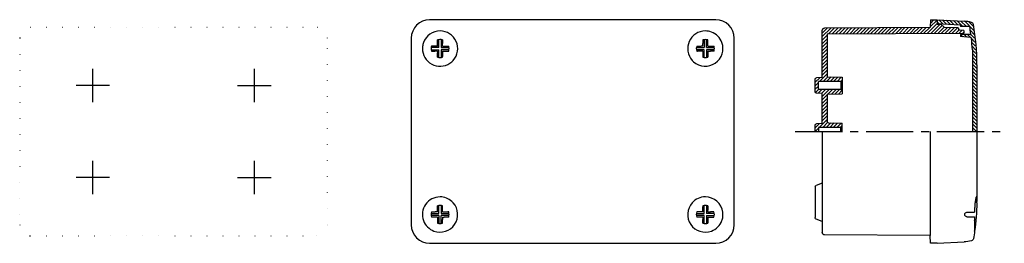
# Model space of a CAD drawing. Extents: x -223 to 174, y -45 to 45.
import ezdxf

# ---------------------------------------------------------------- set-up
doc = ezdxf.new("R2010")
doc.units = 0
doc.linetypes.add('CENTER2', pattern=[28.575, 19.05, -3.175, 3.175, -3.175])
doc.linetypes.add('DOT', pattern=[6.35, 0, -6.35])
doc.layers.get('0').update_dxf_attribs({"linetype": 'CONTINUOUS'})

# ---------------------------------------------------------------- blocks, each defined once
blk = doc.blocks.new('*X4')
at = {"color": 2, "linetype": 'CONTINUOUS'}
for p, q in [((146.74, 44.18), (147.45, 43.46)), ((147.36, 44.97), (148.95, 43.39)), ((148.86, 44.89), (150.44, 43.31)), ((150.35, 44.81), (151.93, 43.23)), ((151.84, 44.73), (153.42, 43.15)), ((153.33, 44.66), (154.92, 43.07)), ((154.83, 44.58), (157.08, 42.32)), ((156.32, 44.5), (158.5, 42.32)), ((157.83, 44.41), (161.54, 40.69)), ((159.46, 44.19), (161.41, 42.24)), ((160.09, 40.73), (161.68, 39.14)), ((156.14, 39.02), (157.02, 38.14)), ((157.55, 39.02), (158.57, 38.01)), ((158.97, 39.02), (160.12, 37.87)), ((160.25, 39.15), (161.81, 37.59)), ((160.53, 37.46), (161.95, 36.04)), ((160.68, 35.9), (162.08, 34.49)), ((160.82, 34.34), (162.22, 32.95)), ((160.94, 32.81), (162.35, 31.4)), ((160.94, 31.39), (162.49, 29.85)), ((160.94, 29.98), (162.62, 28.3)), ((160.94, 28.56), (162.74, 26.76)), ((160.94, 27.15), (162.74, 25.35)), ((160.94, 25.73), (162.74, 23.93)), ((160.94, 24.32), (162.74, 22.52)), ((160.94, 22.91), (162.74, 21.11)), ((160.94, 21.49), (162.74, 19.69)), ((160.94, 20.08), (162.74, 18.28)), ((160.94, 18.66), (162.74, 16.86)), ((160.94, 17.25), (162.74, 15.45)), ((160.94, 15.83), (162.74, 14.03)), ((160.94, 14.42), (162.74, 12.62)), ((160.94, 13.01), (162.74, 11.21)), ((160.94, 11.59), (162.74, 9.79)), ((160.94, 10.18), (162.74, 8.38)), ((160.94, 8.76), (162.74, 6.96)), ((160.94, 7.35), (162.74, 5.55)), ((160.94, 5.94), (162.74, 4.14)), ((160.94, 4.52), (162.74, 2.72)), ((160.94, 3.11), (162.74, 1.31)), ((160.94, 1.69), (162.63, 0)), ((160.94, 0.28), (161.22, 0))]:
    blk.add_line(p, q, dxfattribs=at)
blk = doc.blocks.new('*X6')
at = {"color": 2, "linetype": 'CONTINUOUS'}
for p, q in [((143.94, 42.12), (146.74, 44.92)), ((143.99, 43.58), (145.46, 45.05)), ((144.04, 45.05), (144.04, 45.05)), ((100.44, 38.22), (103.89, 41.67)), ((100.44, 39.63), (102.47, 41.66)), ((100.63, 41.23), (100.87, 41.47)), ((103, 39.36), (105.32, 41.68)), ((104.43, 39.37), (106.74, 41.69)), ((105.85, 39.38), (108.16, 41.69)), ((107.27, 39.39), (109.58, 41.7)), ((108.69, 39.4), (111.01, 41.71)), ((110.12, 39.4), (112.43, 41.72)), ((111.54, 39.41), (113.85, 41.73)), ((112.96, 39.42), (115.27, 41.73)), ((114.38, 39.43), (116.7, 41.74)), ((115.81, 39.44), (118.12, 41.75)), ((117.23, 39.45), (119.54, 41.76)), ((118.65, 39.45), (120.96, 41.77)), ((120.07, 39.46), (122.39, 41.78)), ((121.5, 39.47), (123.81, 41.78)), ((122.92, 39.48), (125.23, 41.79)), ((124.34, 39.49), (126.65, 41.8)), ((125.76, 39.5), (128.08, 41.81)), ((127.19, 39.5), (129.5, 41.82)), ((128.61, 39.51), (130.92, 41.83)), ((130.03, 39.52), (132.34, 41.83)), ((131.45, 39.53), (133.77, 41.84)), ((132.88, 39.54), (135.19, 41.85)), ((134.3, 39.55), (136.61, 41.86)), ((135.72, 39.55), (138.03, 41.87)), ((137.14, 39.56), (139.46, 41.88)), ((138.57, 39.57), (140.88, 41.88)), ((139.99, 39.58), (142.3, 41.89)), ((141.41, 39.59), (143.72, 41.9)), ((142.83, 39.6), (146.74, 43.5)), ((144.26, 39.6), (147.93, 43.28)), ((145.68, 39.61), (148.79, 42.73)), ((147.1, 39.62), (149.5, 42.02)), ((148.52, 39.63), (150.87, 41.97)), ((149.95, 39.64), (152.28, 41.97)), ((151.37, 39.64), (153.68, 41.96)), ((152.79, 39.65), (155, 41.87)), ((154.21, 39.66), (155.44, 40.89)), ((155.64, 39.67), (156.74, 40.77)), ((157.06, 39.68), (157.44, 40.06)), ((100.44, 36.8), (102.44, 38.8)), ((100.44, 35.39), (102.44, 37.39)), ((100.44, 33.97), (102.44, 35.97)), ((100.44, 32.56), (102.44, 34.56)), ((100.44, 31.15), (102.44, 33.15)), ((100.44, 29.73), (102.44, 31.73)), ((100.44, 28.32), (102.44, 30.32)), ((100.44, 26.9), (102.44, 28.9)), ((100.44, 25.49), (102.44, 27.49)), ((100.44, 24.07), (102.44, 26.07)), ((100.44, 22.66), (102.44, 24.66)), ((97.64, 19.86), (99.49, 21.7)), ((97.7, 21.33), (97.93, 21.56)), ((99.37, 20.17), (102.44, 23.25)), ((100.78, 20.17), (102.66, 22.05)), ((102.2, 20.17), (104.03, 22)), ((103.61, 20.17), (105.39, 21.95)), ((105.03, 20.17), (106.76, 21.91)), ((106.44, 20.17), (108.13, 21.86)), ((107.85, 20.17), (108.44, 20.76)), ((97.64, 18.45), (98.94, 19.75)), ((97.64, 17.03), (98.94, 18.33)), ((97.73, 15.71), (98.95, 16.92)), ((98.87, 15.44), (100.36, 16.92)), ((100.2, 15.34), (101.78, 16.92)), ((100.44, 14.18), (103.19, 16.92)), ((102.73, 15.05), (104.6, 16.92)), ((104.2, 15.1), (106.02, 16.92)), ((105.66, 15.15), (107.43, 16.92)), ((107.13, 15.2), (108.39, 16.47)), ((100.44, 12.76), (102.44, 14.76)), ((100.44, 11.35), (102.44, 13.35)), ((100.44, 9.93), (102.44, 11.93)), ((100.44, 8.52), (102.44, 10.52)), ((100.44, 7.1), (102.44, 9.1)), ((99.25, 1.67), (102.44, 4.86)), ((100.44, 5.69), (102.44, 7.69)), ((100.44, 4.28), (102.44, 6.28)), ((97.64, 1.48), (99.36, 3.19)), ((97.64, 0.06), (98.94, 1.36)), ((100.67, 1.67), (102.64, 3.64)), ((102.08, 1.67), (103.92, 3.51)), ((103.5, 1.67), (105.28, 3.46)), ((104.91, 1.67), (106.65, 3.41)), ((106.33, 1.67), (108.02, 3.36)), ((107.74, 1.67), (108.44, 2.38))]:
    blk.add_line(p, q, dxfattribs=at)

msp = doc.modelspace()

# ---------------------------------------------------------------- linework, layer by layer
at = {"color": 2, "linetype": 'CONTINUOUS'}
for p, q in [((57.6, 45), (-57.6, 45)), ((144.04, 45.05), (143.93, 41.9)), ((144.04, 45.05), (146.74, 45.05)), ((146.74, 45.05), (146.74, 43.29)), ((146.74, 45), (146.74, 43.5)), ((146.74, 45), (157.57, 44.43)), ((160.5, 43.96), (160.6, 43.94)), ((100.44, 21.77), (100.44, 40.65)), ((143.93, 41.9), (101.44, 41.65)), ((102.44, 39.36), (157.44, 39.68)), ((146.74, 43.5), (155.92, 43.02)), ((146.74, 43.29), (148.24, 43.28)), ((149.55, 41.98), (148.24, 43.28)), ((149.55, 41.98), (154.64, 41.96)), ((155.44, 40.82), (155.44, 41.16)), ((157.44, 40.75), (155.44, 40.82)), ((156.14, 43.01), (156.14, 42.32)), ((159.58, 42.32), (156.14, 42.32)), ((157.44, 40.75), (157.44, 39.68)), ((159.58, 42.32), (159.86, 42.25)), ((-65, 37.6), (-65, -37.6)), ((-54.42, 34.42), (-54.42, 36.89)), ((-53.85, 33.85), (-53.85, 37.01)), ((-52.95, 37.01), (-52.95, 33.85)), ((-52.38, 36.89), (-52.38, 35.43)), ((52.38, 36.88), (52.38, 35.44)), ((52.87, 37.03), (52.87, 36.99)), ((52.95, 37.03), (52.95, 37)), ((52.95, 37), (52.95, 33.85)), ((53.85, 33.85), (53.85, 37)), ((54.42, 34.42), (54.42, 36.88)), ((65, -37.6), (65, 37.6)), ((102.44, 39.36), (102.44, 22.06)), ((160, 39.02), (156.14, 39.02)), ((156.14, 39.02), (156.14, 38.22)), ((160.25, 37.86), (156.14, 38.22)), ((-57.03, 32.95), (-57, 32.95)), ((-57.03, 32.87), (-56.99, 32.87)), ((-53.85, 33.85), (-57, 33.85)), ((-57, 32.95), (-53.85, 32.95)), ((-54.42, 34.42), (-56.88, 34.42)), ((-56.88, 32.38), (-55.44, 32.38)), ((-54.43, 32.38), (-55.44, 32.38)), ((-54.43, 32.38), (-54.43, 31.69)), ((-53.85, 29.8), (-53.85, 32.95)), ((-52.95, 33.85), (-49.79, 33.85)), ((-49.79, 32.95), (-52.95, 32.95)), ((-52.95, 32.95), (-52.95, 29.8)), ((-52.37, 34.42), (-52.38, 35.43)), ((-52.37, 34.42), (-51.69, 34.42)), ((-52.37, 32.38), (-50.3, 32.38)), ((-52.37, 32.38), (-52.36, 30.28)), ((-51.69, 34.42), (-49.91, 34.42)), ((-50.3, 32.38), (-49.91, 32.38)), ((49.8, 33.85), (52.95, 33.85)), ((52.95, 32.95), (49.8, 32.95)), ((49.92, 34.42), (51.69, 34.43)), ((49.92, 32.36), (50.28, 32.36)), ((52.38, 32.37), (50.28, 32.36)), ((52.38, 34.43), (51.69, 34.43)), ((52.38, 34.43), (52.38, 35.44)), ((52.38, 32.37), (52.38, 30.3)), ((52.95, 29.79), (52.95, 32.95)), ((53.85, 33.85), (57.01, 33.85)), ((57.01, 32.95), (53.85, 32.95)), ((53.85, 32.95), (53.85, 29.79)), ((54.42, 34.42), (56.89, 34.42)), ((54.42, 32.37), (55.43, 32.38)), ((54.42, 32.37), (54.42, 31.69)), ((56.89, 32.38), (55.43, 32.38)), ((160.94, 32.98), (160.94, 0)), ((-54.42, 29.92), (-54.43, 31.69)), ((-52.36, 29.92), (-52.36, 30.28)), ((52.38, 30.3), (52.38, 29.91)), ((54.42, 31.69), (54.42, 29.91)), ((162.74, 26.9), (162.74, 0)), ((97.64, 15.99), (97.64, 21.11)), ((100.44, 21.77), (98.11, 21.61)), ((98.94, 16.92), (98.94, 20.17)), ((107.94, 20.17), (98.94, 20.17)), ((102.44, 22.06), (108.44, 21.85)), ((108.44, 20.67), (107.94, 20.17)), ((107.94, 20.17), (107.94, 18.55)), ((108.44, 21.85), (108.44, 20.67)), ((108.44, 20.67), (108.44, 18.55)), ((160.94, 21.14), (160.91, 21.13)), ((107.94, 16.92), (98.94, 16.92)), ((107.94, 18.55), (107.94, 16.92)), ((108.44, 16.42), (107.94, 16.92)), ((108.44, 18.55), (108.44, 16.42)), ((108.44, 16.42), (108.44, 15.25)), ((100.44, 15.33), (98.11, 15.49)), ((100.44, 10.67), (100.44, 15.33)), ((102.44, 15.04), (108.44, 15.25)), ((102.44, 15.04), (102.44, 10.67)), ((100.44, 3.27), (100.44, 10.67)), ((102.44, 10.67), (102.44, 4.04)), ((97.64, 0.05), (97.64, 2.61)), ((97.64, 0.05), (97.64, 0)), ((100.44, 3.27), (98.11, 3.11)), ((98.94, 1.67), (98.94, 0.05)), ((107.94, 1.67), (98.94, 1.67)), ((100.44, 0.05), (100.44, -37.6)), ((102.92, 3.54), (108.44, 3.35)), ((107.94, 1.67), (108.44, 2.17)), ((107.94, 0.05), (107.94, 1.67)), ((108.44, 0.05), (108.44, 3.35)), ((143.93, 0.05), (143.93, -37.6)), ((162.74, 0), (162.74, -26.9)), ((97.64, -22.17), (97.64, -31.83)), ((100.44, -20.8), (97.97, -21.7)), ((162.74, -26.9), (162.73, -28.1)), ((-54.42, -31.69), (-54.42, -29.91)), ((-54.42, -32.37), (-54.42, -31.69)), ((-53.85, -32.95), (-53.85, -29.79)), ((-52.95, -29.79), (-52.95, -32.95)), ((-52.39, -30.3), (-52.39, -29.91)), ((-52.39, -32.37), (-52.39, -30.3)), ((52.36, -29.92), (52.36, -30.28)), ((52.37, -32.38), (52.36, -30.28)), ((52.95, -32.95), (52.95, -29.8)), ((53.85, -29.8), (53.85, -32.95)), ((54.43, -29.92), (54.43, -31.69)), ((54.43, -32.38), (54.43, -31.69)), ((162.73, -28.67), (162.73, -28.1)), ((-57.01, -32.95), (-53.85, -32.95)), ((-53.85, -33.85), (-57.01, -33.85)), ((-56.89, -32.38), (-55.43, -32.38)), ((-54.42, -34.42), (-56.89, -34.42)), ((-54.42, -32.37), (-55.43, -32.38)), ((-54.42, -34.42), (-54.42, -36.88)), ((-53.85, -33.85), (-53.85, -37)), ((-52.95, -32.95), (-49.8, -32.95)), ((-49.8, -33.85), (-52.95, -33.85)), ((-52.95, -37), (-52.95, -33.85)), ((-52.39, -32.37), (-50.29, -32.36)), ((-52.39, -34.43), (-51.69, -34.43)), ((-52.39, -34.43), (-52.39, -35.44)), ((-52.39, -36.88), (-52.39, -35.44)), ((-49.92, -34.43), (-51.69, -34.43)), ((-49.92, -32.36), (-50.29, -32.36)), ((49.79, -32.95), (52.95, -32.95)), ((52.95, -33.85), (49.79, -33.85)), ((50.3, -32.38), (49.91, -32.38)), ((51.69, -34.42), (49.91, -34.42)), ((52.37, -32.38), (50.3, -32.38)), ((52.37, -34.42), (51.69, -34.42)), ((52.37, -34.42), (52.38, -35.43)), ((52.38, -36.89), (52.38, -35.43)), ((52.95, -37.01), (52.95, -33.85)), ((57, -32.95), (53.85, -32.95)), ((53.85, -33.85), (53.85, -37.01)), ((53.85, -33.85), (57, -33.85)), ((54.42, -34.42), (56.88, -34.42)), ((54.42, -34.42), (54.42, -36.89)), ((54.43, -32.38), (55.44, -32.38)), ((56.88, -32.38), (55.44, -32.38)), ((97.64, -31.83), (97.64, -32)), ((97.64, -32), (97.64, -34.56)), ((97.64, -34.83), (97.64, -34.56)), ((100.44, -36.2), (97.97, -35.3)), ((158.74, -32.5), (160.5, -32.5)), ((158.74, -34.3), (160.5, -34.3)), ((160.5, -32.5), (160.6, -32.5)), ((160.5, -34.3), (160.6, -34.3)), ((160.6, -32.5), (161.33, -32.5)), ((160.6, -34.3), (161.33, -34.3)), ((161.33, -32.5), (161.76, -32.5)), ((161.33, -34.3), (161.76, -34.3)), ((161.76, -34.3), (161.82, -35.86)), ((-52.95, -37.03), (-52.95, -37)), ((-52.87, -37.03), (-52.87, -36.99)), ((100.44, -37.6), (100.44, -40.6)), ((143.93, -37.6), (143.93, -41.85)), ((143.93, -41.85), (101.44, -41.6)), ((144.04, -45), (143.93, -41.85)), ((-57.6, -45), (57.6, -45)), ((146.74, -45), (144.04, -45)), ((146.74, -45), (157.57, -44.43)), ((160.5, -43.96), (160.6, -43.93)), ((160.6, -43.93), (160.61, -43.92))]:
    msp.add_line(p, q, dxfattribs=at)
at = {"color": 2, "linetype": 'DOT'}
for p, q in [((-218.26, 41.98), (-103.06, 41.98)), ((-222.64, 37.6), (-222.64, -37.6)), ((-98.68, -37.6), (-98.68, 37.6)), ((-218.26, -41.98), (-103.06, -41.98))]:
    msp.add_line(p, q, dxfattribs=at)
at = {"color": 2, "linetype": 'CENTER2'}
for p, q in [((-193.16, 11.77), (-193.16, 25.23)), ((-128.16, 11.77), (-128.16, 25.23)), ((-186.43, 18.5), (-199.9, 18.5)), ((-134.9, 18.5), (-121.43, 18.5)), ((89.51, 0.05), (173.77, 0.05)), ((-193.16, -25.23), (-193.16, -11.77)), ((-128.16, -25.23), (-128.16, -11.77)), ((-186.43, -18.5), (-199.9, -18.5)), ((-134.9, -18.5), (-121.43, -18.5))]:
    msp.add_line(p, q, dxfattribs=at)
at = {"color": 2, "linetype": 'CONTINUOUS'}
for centre, radius, start, end in [((-57.6, 37.6), 7.4, 90, 180), ((57.6, 37.6), 7.4, 0, 90), ((156.84, 30.45), 14, 74.8163, 87), ((160.34, 42.97), 1, 9.9508, 74.8163), ((-53.4, 33.4), 7.1, 89.9902, 159.7327), ((-53.4, 33.4), 7.1, 318.2255, 89.9995), ((53.4, 33.4), 7.1, 90.0005, 221.7743), ((53.4, 33.4), 7.1, 69.7277, 90), ((53.4, 33.4), 7.1, 20.268, 69.7335), ((155.26, 30.44), 12.6, 85.9858, 87), ((68.74, 26.9), 92.4, 7.7501, 9.5588), ((68.74, 26.9), 94, 360, 9.9508), ((-53.4, 33.4), 7.1, 159.7289, 172.7168), ((-53.38, 33.39), 7.12, 159.749, 172.6991), ((-53.4, 33.41), 3.63, 91.143, 106.3285), ((-53.4, 33.38), 3.66, 73.8879, 91.1187), ((53.4, 33.4), 7.1, 228.2282, 20.2704), ((53.4, 33.37), 3.66, 89.054, 106.1898), ((53.4, 33.4), 3.63, 73.761, 89.0297), ((160, 39.32), 0.3, 270, 7.7501), ((160.22, 37.56), 0.3, 6.6476, 85), ((68.74, 26.9), 92.4, 3.7705, 6.6476), ((-53.26, 33.39), 7.24, 172.7871, 179.9303), ((-53.4, 33.4), 7.1, 172.7176, 187.2824), ((-53.26, 33.41), 7.24, 180.0696, 187.2128), ((-53.4, 33.4), 7.1, 187.28, 311.7749), ((-53.4, 33.4), 3.63, 163.761, 179.0296), ((-53.37, 33.4), 3.66, 179.054, 196.1898), ((-53.4, 33.4), 3.63, 343.7219, 16.2267), ((53.4, 33.4), 3.63, 163.5443, 196.6391), ((53.41, 33.4), 3.63, 1.143, 16.3285), ((53.38, 33.4), 3.66, 343.8879, 1.1187), ((-53.4, 33.4), 3.63, 253.5443, 286.6391), ((-53.4, 33.4), 7.1, 311.7754, 318.2246), ((-53.4, 33.4), 7.1, 311.7754, 318.2246), ((53.4, 33.4), 7.1, 221.7752, 228.2244), ((53.4, 33.4), 3.63, 253.7219, 286.2267), ((-53.4, -33.4), 7.1, 90.001, 200.2727), ((-53.4, -33.41), 7.11, 48.2457, 89.9791), ((53.4, -33.4), 7.1, 90.0049, 138.2246), ((53.4, -33.4), 7.1, 7.298, 89.9862), ((-53.4, -33.4), 7.1, 249.7288, 41.7737), ((-53.4, -33.4), 3.63, 73.7219, 106.2267), ((-53.4, -33.4), 7.1, 41.7752, 48.2244), ((53.4, -33.4), 7.1, 138.2287, 290.2694), ((53.4, -33.4), 3.63, 73.5443, 106.6391), ((-53.38, -33.4), 3.66, 163.8878, 181.1187), ((-53.41, -33.4), 3.63, 181.143, 196.3285), ((-53.4, -33.4), 3.63, 343.5443, 16.6391), ((53.4, -33.4), 3.63, 163.7219, 196.2267), ((53.37, -33.4), 3.66, 359.054, 16.1898), ((53.4, -33.4), 3.63, 343.761, 359.0296), ((53.39, -33.41), 7.11, 339.7988, 352.7728), ((53.26, -33.41), 7.24, 0.0695, 7.2127), ((53.48, -33.41), 7.02, 352.6738, 0.0437), ((-57.6, -37.6), 7.4, 180, 270), ((-53.4, -33.4), 7.1, 200.2679, 249.7335), ((-53.4, -33.4), 3.63, 253.761, 269.0296), ((-53.41, -33.37), 3.66, 269.054, 286.1898), ((53.4, -33.38), 3.66, 253.8878, 271.1187), ((53.4, -33.41), 3.63, 271.143, 286.3285), ((53.4, -33.4), 7.1, 290.2673, 339.7327), ((57.6, -37.6), 7.4, 270, 0)]:
    msp.add_arc(centre, radius, start, end, dxfattribs=at)
at = {"color": 2, "linetype": 'DOT'}
for centre, start, end in [((-218.26, 37.6), 90, 180), ((-103.06, 37.6), 0, 90), ((-218.26, -37.6), 180, 270), ((-103.06, -37.6), 270, 0)]:
    msp.add_arc(centre, 4.38, start, end, dxfattribs=at)
at = {"color": 2, "linetype": 'CONTINUOUS', "extrusion": (0, 0, -1)}
for centre, radius, start, end in [((-101.44, 40.65), 1, 360, 89.6667), ((-154.64, 41.16), 0.8, 90.2, 180), ((-98.14, 21.11), 0.5, 0.0297, 85.9703), ((-98.14, 15.99), 0.5, 274, 360), ((-102.94, 4.04), 0.5, 272, 360), ((-98.14, 2.61), 0.5, 360, 85.9703), ((-98.14, -22.17), 0.5, 360, 70), ((-68.71, -26.9), 94.03, 181.0799, 188.0465), ((-98.14, -34.83), 0.5, 290, 0), ((-158.74, -33.4), 0.9, 270.0009, 89.999), ((-101.44, -40.6), 1, 270.3333, 0), ((-160.34, -42.97), 1, 189.9508, 254.8163), ((-68.82, -26.91), 93.92, 188.0469, 189.9438), ((-156.84, -30.45), 14, 254.8163, 267)]:
    msp.add_arc(centre, radius, start, end, dxfattribs=at)
at = {"color": 2, "linetype": 'CONTINUOUS'}
for points, knots in [([(162.73, -28.1), (162.72, -27.88), (162.71, -27.48), (162.68, -26.96), (162.65, -26.62), (162.6, -26.43), (162.58, -26.35), (162.54, -26.29), (162.48, -26.31), (162.44, -26.37), (162.37, -26.51), (162.3, -26.8), (162.2, -27.26), (162.1, -27.87), (162, -28.61), (161.92, -29.46), (161.82, -30.77), (161.77, -31.79), (161.76, -32.5)], [0, 0, 0, 0, 0.669053, 1.194563, 1.565635, 1.691236, 1.777378, 1.828937, 1.867764, 1.930802, 2.03107, 2.350071, 2.824081, 3.444152, 4.195514, 5.061879, 6.022866, 8.134817, 8.134817, 8.134817, 8.134817]), ([(161.82, -40.06), (161.86, -39.74), (161.9, -38.93), (161.9, -37.53), (161.85, -36.45), (161.82, -35.86)], [0, 0, 0, 0, 0.974096, 2.414263, 4.204133, 4.204133, 4.204133, 4.204133])]:
    msp.add_open_spline(points, degree=3, knots=knots, dxfattribs=at)

# ---------------------------------------------------------------- block references
for name in ['*X6', '*X4']:
    msp.add_blockref(name, (0, 0), dxfattribs=at)

doc.saveas('drawing.dxf')
